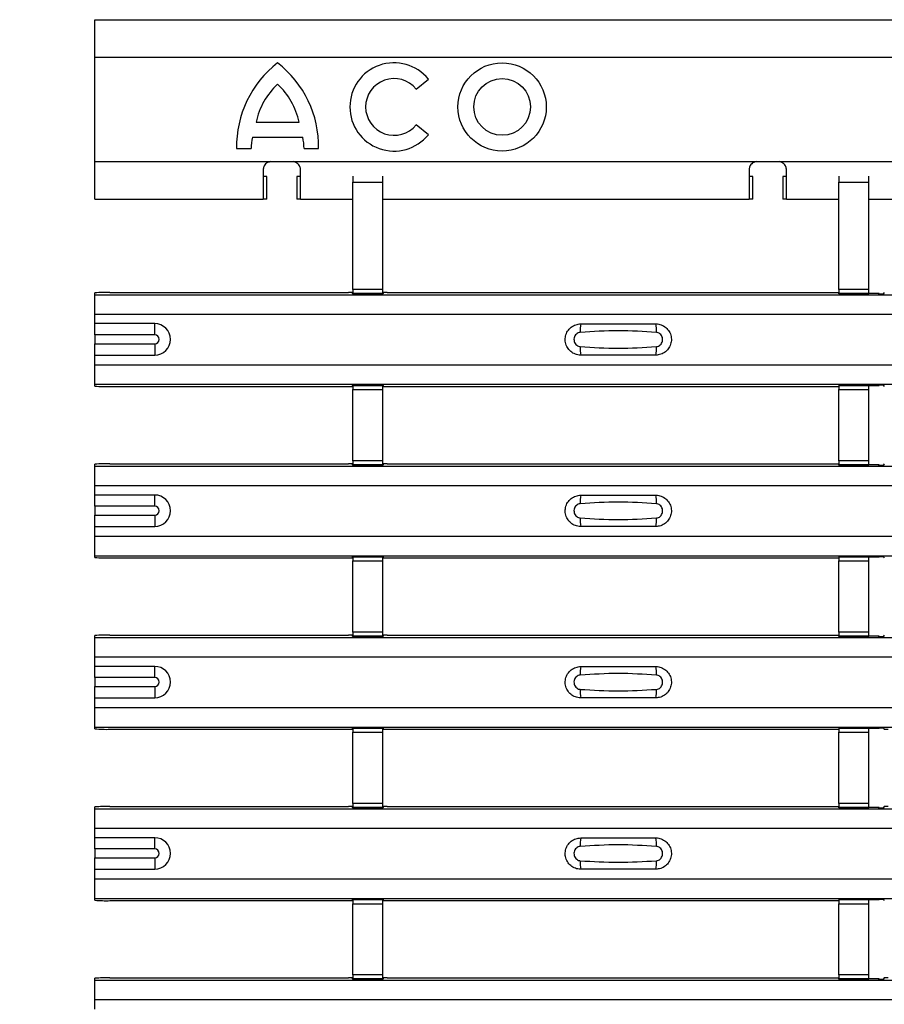
# Model space of a CAD drawing. Units: millimetres. Extents: x 21 to 1910, y 67 to 1029.
# Drawn here: x 113 to 171, y 491 to 557 of the extents above; entities that cross this region are included whole.
import ezdxf

# ---------------------------------------------------------------- set-up
doc = ezdxf.new("R2010")
doc.units = ezdxf.units.MM
doc.layers.add('ARTICLE NUMBER', color=7, linetype='Continuous')
doc.layers.add('DIMENSION', color=3, linetype='Continuous', lineweight=25)
doc.styles.add('BEMSTIL', font='arial.ttf', dxfattribs={"width": 0.8})
doc.dimstyles.new('ACO wymiarowanie', dxfattribs={"dimscale": 10, "dimtxt": 3.5, "dimasz": 2.5, "dimexe": 1, "dimexo": 1, "dimgap": 1, "dimtad": 1, "dimdec": 0, "dimtxsty": 'BEMSTIL', "dimcen": 3, "dimclrd": 3, "dimclre": 3, "dimclrt": 2, "dimadec": 0, "dimazin": 0, "dimtfac": 0.875, "dimtdec": 0, "dimtmove": 0, "dimatfit": 0, "dimfxl": 1, "dimtolj": 1, "dimlwd": 25, "dimlwe": 25, "dimarcsym": 0})

# ---------------------------------------------------------------- blocks, each defined once
blk = doc.blocks.new('*D237')
at = {"layer": 'Defpoints', "color": 0, "transparency": 16777216}
for p in [(67.849, 557.058), (117.849, 557.058), (117.849, 67.058)]:
    blk.add_point(p, dxfattribs=at)
at = {"layer": 'DIMENSION', "color": 3, "lineweight": 25, "transparency": 16777216}
for p, q in [((107.849, 557.058), (57.849, 557.058)), ((67.849, 92.058), (67.849, 532.058)), ((107.849, 67.058), (57.849, 67.058))]:
    blk.add_line(p, q, dxfattribs=at)
at = {"layer": 'DIMENSION', "color": 3, "transparency": 16777216}
for points in [[(63.682, 532.058), (72.015, 532.058), (67.849, 557.058)], [(63.682, 92.058), (72.015, 92.058), (67.849, 67.058)]]:
    blk.add_solid(points, dxfattribs=at)
at = {"layer": 'DIMENSION', "color": 2, "transparency": 16777216, "insert": (22.108, 312.058), "char_height": 35, "attachment_point": 2, "rotation": 90, "style": 'BEMSTIL'}
blk.add_mtext('\\A1;490', dxfattribs=at)
blk = doc.blocks.new('1370168_001_Top_view')
for p, q in [((-370, 487.5), (-370, 490)), ((-370, 490), (370, 490)), ((-370, 480.5), (-370, 487.5)), ((-370, 487.5), (370, 487.5)), ((-348.525, 485.357), (-347.705, 486.021)), ((-359.222, 483.15), (-356.353, 483.15)), ((-347.705, 482.304), (-348.525, 482.967)), ((-359.475, 482.137), (-356.1, 482.137)), ((-360.53, 481.378), (-359.56, 481.378)), ((-356.016, 481.378), (-355.046, 481.378)), ((-370, 478), (-370, 480.5)), ((-370, 480.5), (-358.25, 480.5)), ((-358.25, 480.5), (-356.75, 480.5)), ((-356.75, 480.5), (-325.75, 480.5)), ((-325.75, 480.5), (-324.25, 480.5)), ((-324.25, 480.5), (-293.25, 480.5)), ((-358.75, 480), (-358.75, 478)), ((-356.25, 478), (-356.25, 480)), ((-326.25, 480), (-326.25, 478)), ((-323.75, 478), (-323.75, 480)), ((-358.5, 479.5), (-358.75, 479.5)), ((-358.5, 478), (-358.5, 479.5)), ((-356.5, 479.5), (-356.5, 478)), ((-356.25, 479.5), (-356.5, 479.5)), ((-352.75, 479.534), (-352.75, 479.138)), ((-352.75, 471.952), (-352.75, 479.138)), ((-352.75, 479.138), (-350.75, 479.138)), ((-350.75, 479.138), (-350.75, 479.534)), ((-350.75, 471.952), (-350.75, 479.138)), ((-326, 479.5), (-326.25, 479.5)), ((-326, 478), (-326, 479.5)), ((-324, 479.5), (-324, 478)), ((-323.75, 479.5), (-324, 479.5)), ((-320.25, 479.534), (-320.25, 479.138)), ((-320.25, 471.952), (-320.25, 479.138)), ((-320.25, 479.138), (-318.25, 479.138)), ((-318.25, 479.138), (-318.25, 479.534)), ((-318.25, 471.952), (-318.25, 479.138)), ((-370, 478), (-358.75, 478)), ((-358.5, 478), (-358.75, 478)), ((-356.25, 478), (-356.5, 478)), ((-356.25, 478), (-352.75, 478)), ((-350.75, 478), (-326.25, 478)), ((-326, 478), (-326.25, 478)), ((-323.75, 478), (-324, 478)), ((-323.75, 478), (-320.25, 478)), ((-318.25, 478), (-293.75, 478)), ((-369, 471.75), (-353.041, 471.75)), ((-352.75, 471.952), (-352.75, 471.702)), ((-350.75, 471.952), (-352.75, 471.952)), ((-350.75, 471.702), (-350.75, 471.952)), ((-350.459, 471.75), (-320.25, 471.75)), ((-320.25, 471.952), (-320.25, 471.702)), ((-318.25, 471.952), (-320.25, 471.952)), ((-318.25, 471.702), (-318.25, 471.952)), ((-370, 471.6), (-370, 471.72)), ((-370, 471.6), (370, 471.6)), ((-370, 470.3), (-370, 471.6)), ((-370, 471.6), (-370, 471.6)), ((-370, 471.6), (370, 471.6)), ((-352.75, 471.682), (-352.791, 471.743)), ((-352.75, 471.702), (-350.75, 471.702)), ((-352.75, 471.658), (-352.75, 471.702)), ((-352.75, 471.658), (-352.75, 471.657)), ((-350.75, 471.658), (-352.75, 471.658)), ((-352.75, 471.657), (-350.75, 471.657)), ((-352.725, 471.644), (-352.734, 471.657)), ((-352.425, 471.644), (-352.725, 471.644)), ((-352.433, 471.657), (-352.425, 471.645)), ((-352.425, 471.645), (-352.425, 471.644)), ((-352.425, 471.645), (-352.425, 471.645)), ((-352.425, 471.644), (-352.425, 471.645)), ((-352.425, 471.645), (-352.425, 471.645)), ((-351.075, 471.645), (-351.067, 471.657)), ((-351.075, 471.645), (-351.075, 471.645)), ((-351.075, 471.644), (-351.075, 471.645)), ((-351.075, 471.645), (-351.075, 471.644)), ((-351.075, 471.645), (-351.075, 471.645)), ((-350.775, 471.644), (-351.075, 471.644)), ((-350.766, 471.657), (-350.775, 471.644)), ((-350.709, 471.743), (-350.75, 471.682)), ((-350.75, 471.658), (-350.75, 471.702)), ((-350.75, 471.657), (-350.75, 471.658)), ((-320.25, 471.702), (-318.25, 471.702)), ((-320.25, 471.658), (-320.25, 471.702)), ((-320.25, 471.658), (-320.25, 471.657)), ((-318.25, 471.658), (-320.25, 471.658)), ((-320.25, 471.657), (-318.25, 471.657)), ((-319.225, 471.644), (-319.234, 471.657)), ((-318.925, 471.644), (-319.225, 471.644)), ((-318.933, 471.657), (-318.925, 471.645)), ((-318.925, 471.645), (-318.925, 471.644)), ((-318.925, 471.645), (-318.925, 471.645)), ((-318.925, 471.644), (-318.925, 471.645)), ((-318.925, 471.645), (-318.925, 471.645)), ((-318.25, 471.658), (-318.25, 471.702)), ((-317.55, 471.682), (-318.25, 471.682)), ((-318.25, 471.657), (-318.25, 471.658)), ((-317.575, 471.645), (-317.55, 471.682)), ((-317.575, 471.645), (-317.575, 471.645)), ((-317.575, 471.644), (-317.575, 471.645)), ((-317.575, 471.645), (-317.575, 471.644)), ((-317.575, 471.645), (-317.575, 471.645)), ((-317.275, 471.644), (-317.575, 471.644)), ((-317.55, 471.682), (-317.55, 471.642)), ((-317.209, 471.743), (-317.275, 471.644)), ((-370, 469.66), (-370, 470.3)), ((-370, 470.3), (370, 470.3)), ((-366, 469.66), (-370, 469.66)), ((-370, 468.91), (-370, 469.66)), ((-366, 468.91), (-366, 469.66)), ((-370, 468.91), (-370, 468.31)), ((-366, 468.91), (-370, 468.91)), ((-370, 467.56), (-370, 468.31)), ((-370, 468.31), (-366, 468.31)), ((-366, 468.31), (-366, 467.56)), ((-370, 467.56), (-366, 467.56)), ((-370, 466.9), (-370, 467.56)), ((-370, 465.6), (-370, 466.9)), ((-370, 466.9), (370, 466.9)), ((-370, 465.6), (370, 465.6)), ((-370, 465.6), (-370, 465.6)), ((-370, 465.48), (-370, 465.6)), ((-370, 465.6), (370, 465.6)), ((-369, 465.45), (-353.041, 465.45)), ((-352.791, 465.457), (-352.75, 465.518)), ((-350.75, 465.543), (-352.75, 465.543)), ((-352.75, 465.543), (-352.75, 465.542)), ((-352.75, 465.542), (-352.75, 465.498)), ((-352.75, 465.542), (-350.75, 465.542)), ((-350.75, 465.498), (-352.75, 465.498)), ((-352.75, 465.498), (-352.75, 465.248)), ((-352.75, 460.486), (-352.75, 465.248)), ((-352.75, 465.248), (-350.75, 465.248)), ((-352.734, 465.543), (-352.725, 465.556)), ((-352.725, 465.556), (-352.425, 465.556)), ((-352.425, 465.555), (-352.433, 465.543)), ((-352.425, 465.556), (-352.425, 465.555)), ((-352.425, 465.556), (-352.425, 465.555)), ((-352.425, 465.555), (-352.425, 465.555)), ((-351.075, 465.556), (-350.775, 465.556)), ((-351.075, 465.555), (-351.075, 465.556)), ((-351.075, 465.555), (-351.075, 465.556)), ((-351.075, 465.555), (-351.075, 465.555)), ((-351.067, 465.543), (-351.075, 465.555)), ((-350.775, 465.556), (-350.766, 465.543)), ((-350.75, 465.542), (-350.75, 465.543)), ((-350.75, 465.542), (-350.75, 465.498)), ((-350.75, 465.518), (-350.709, 465.457)), ((-350.75, 465.248), (-350.75, 465.498)), ((-350.75, 460.486), (-350.75, 465.248)), ((-350.459, 465.45), (-320.25, 465.45)), ((-318.25, 465.543), (-320.25, 465.543)), ((-320.25, 465.543), (-320.25, 465.542)), ((-320.25, 465.542), (-320.25, 465.498)), ((-320.25, 465.542), (-318.25, 465.542)), ((-318.25, 465.498), (-320.25, 465.498)), ((-320.25, 465.498), (-320.25, 465.248)), ((-320.25, 460.486), (-320.25, 465.248)), ((-320.25, 465.248), (-318.25, 465.248)), ((-319.234, 465.543), (-319.225, 465.556)), ((-319.225, 465.556), (-318.925, 465.556)), ((-318.925, 465.555), (-318.933, 465.543)), ((-318.925, 465.556), (-318.925, 465.555)), ((-318.925, 465.556), (-318.925, 465.555)), ((-318.925, 465.555), (-318.925, 465.555)), ((-318.25, 465.542), (-318.25, 465.543)), ((-318.25, 465.542), (-318.25, 465.498)), ((-318.25, 465.518), (-317.55, 465.518)), ((-318.25, 465.248), (-318.25, 465.498)), ((-318.25, 460.486), (-318.25, 465.248)), ((-317.575, 465.556), (-317.275, 465.556)), ((-317.575, 465.555), (-317.575, 465.556)), ((-317.575, 465.555), (-317.575, 465.556)), ((-317.575, 465.555), (-317.575, 465.555)), ((-317.55, 465.518), (-317.575, 465.555)), ((-317.55, 465.518), (-317.55, 465.558)), ((-317.275, 465.556), (-317.209, 465.457)), ((-370, 460.134), (-370, 460.254)), ((-370, 460.134), (370, 460.134)), ((-370, 458.834), (-370, 460.134)), ((-370, 460.134), (-370, 460.134)), ((-370, 460.134), (370, 460.134)), ((-369, 460.283), (-353.041, 460.283)), ((-352.75, 460.215), (-352.791, 460.276)), ((-352.75, 460.486), (-352.75, 460.236)), ((-350.75, 460.486), (-352.75, 460.486)), ((-352.75, 460.236), (-350.75, 460.236)), ((-352.75, 460.192), (-352.75, 460.236)), ((-352.75, 460.192), (-352.75, 460.191)), ((-350.75, 460.192), (-352.75, 460.192)), ((-352.75, 460.191), (-350.75, 460.191)), ((-352.725, 460.178), (-352.734, 460.191)), ((-352.425, 460.178), (-352.725, 460.178)), ((-352.433, 460.191), (-352.425, 460.179)), ((-352.425, 460.179), (-352.425, 460.178)), ((-352.425, 460.179), (-352.425, 460.178)), ((-352.425, 460.178), (-352.425, 460.178)), ((-352.425, 460.178), (-352.425, 460.178)), ((-351.075, 460.179), (-351.067, 460.191)), ((-351.075, 460.178), (-351.075, 460.179)), ((-351.075, 460.179), (-351.075, 460.178)), ((-351.075, 460.178), (-351.075, 460.178)), ((-350.775, 460.178), (-351.075, 460.178)), ((-351.075, 460.178), (-351.075, 460.178)), ((-350.766, 460.191), (-350.775, 460.178)), ((-350.75, 460.236), (-350.75, 460.486)), ((-350.709, 460.276), (-350.75, 460.215)), ((-350.75, 460.192), (-350.75, 460.236)), ((-350.75, 460.191), (-350.75, 460.192)), ((-350.459, 460.283), (-320.25, 460.283)), ((-320.25, 460.486), (-320.25, 460.236)), ((-318.25, 460.486), (-320.25, 460.486)), ((-320.25, 460.236), (-318.25, 460.236)), ((-320.25, 460.192), (-320.25, 460.236)), ((-320.25, 460.192), (-320.25, 460.191)), ((-318.25, 460.192), (-320.25, 460.192)), ((-320.25, 460.191), (-318.25, 460.191)), ((-319.225, 460.178), (-319.234, 460.191)), ((-318.925, 460.178), (-319.225, 460.178)), ((-318.933, 460.191), (-318.925, 460.179)), ((-318.925, 460.179), (-318.925, 460.178)), ((-318.925, 460.179), (-318.925, 460.178)), ((-318.925, 460.178), (-318.925, 460.178)), ((-318.925, 460.178), (-318.925, 460.178)), ((-318.25, 460.236), (-318.25, 460.486)), ((-318.25, 460.192), (-318.25, 460.236)), ((-317.55, 460.215), (-318.25, 460.215)), ((-318.25, 460.191), (-318.25, 460.192)), ((-317.575, 460.179), (-317.55, 460.215)), ((-317.575, 460.178), (-317.575, 460.179)), ((-317.575, 460.179), (-317.575, 460.178)), ((-317.575, 460.178), (-317.575, 460.178)), ((-317.275, 460.178), (-317.575, 460.178)), ((-317.575, 460.178), (-317.575, 460.178)), ((-317.55, 460.215), (-317.55, 460.175)), ((-317.209, 460.276), (-317.275, 460.178)), ((-370, 458.193), (-370, 458.834)), ((-370, 458.834), (370, 458.834)), ((-366, 458.193), (-370, 458.193)), ((-370, 457.443), (-370, 458.193)), ((-366, 457.443), (-366, 458.193)), ((-370, 457.443), (-370, 456.844)), ((-366, 457.443), (-370, 457.443)), ((-370, 456.094), (-370, 456.844)), ((-370, 456.844), (-366, 456.844)), ((-366, 456.844), (-366, 456.094)), ((-370, 456.094), (-366, 456.094)), ((-370, 455.433), (-370, 456.094)), ((-370, 454.134), (-370, 455.433)), ((-370, 455.433), (370, 455.433)), ((-370, 454.134), (370, 454.134)), ((-370, 454.133), (-370, 454.134)), ((-370, 454.013), (-370, 454.133)), ((-370, 454.133), (370, 454.133)), ((-369, 453.984), (-353.041, 453.984)), ((-352.791, 453.991), (-352.75, 454.052)), ((-350.75, 454.076), (-352.75, 454.076)), ((-352.75, 454.076), (-352.75, 454.075)), ((-352.75, 454.075), (-352.75, 454.031)), ((-352.75, 454.075), (-350.75, 454.075)), ((-350.75, 454.031), (-352.75, 454.031)), ((-352.75, 454.031), (-352.75, 453.781)), ((-352.734, 454.076), (-352.725, 454.089)), ((-352.725, 454.089), (-352.425, 454.089)), ((-352.425, 454.088), (-352.433, 454.076)), ((-352.425, 454.089), (-352.425, 454.088)), ((-352.425, 454.089), (-352.425, 454.089)), ((-352.425, 454.089), (-352.425, 454.089)), ((-351.075, 454.089), (-350.775, 454.089)), ((-351.075, 454.089), (-351.075, 454.089)), ((-351.075, 454.088), (-351.075, 454.089)), ((-351.075, 454.089), (-351.075, 454.089)), ((-351.067, 454.076), (-351.075, 454.088)), ((-350.775, 454.089), (-350.766, 454.076)), ((-350.75, 454.075), (-350.75, 454.076)), ((-350.75, 454.075), (-350.75, 454.031)), ((-350.75, 454.052), (-350.709, 453.991)), ((-350.75, 453.781), (-350.75, 454.031)), ((-350.459, 453.984), (-320.25, 453.984)), ((-318.25, 454.076), (-320.25, 454.076)), ((-320.25, 454.076), (-320.25, 454.075)), ((-320.25, 454.075), (-320.25, 454.031)), ((-320.25, 454.075), (-318.25, 454.075)), ((-318.25, 454.031), (-320.25, 454.031)), ((-320.25, 454.031), (-320.25, 453.781)), ((-319.234, 454.076), (-319.225, 454.089)), ((-319.225, 454.089), (-318.925, 454.089)), ((-318.925, 454.088), (-318.933, 454.076)), ((-318.925, 454.089), (-318.925, 454.088)), ((-318.925, 454.089), (-318.925, 454.089)), ((-318.925, 454.089), (-318.925, 454.089)), ((-318.25, 454.075), (-318.25, 454.076)), ((-318.25, 454.075), (-318.25, 454.031)), ((-318.25, 454.052), (-317.55, 454.052)), ((-318.25, 453.781), (-318.25, 454.031)), ((-317.575, 454.089), (-317.275, 454.089)), ((-317.575, 454.089), (-317.575, 454.089)), ((-317.575, 454.088), (-317.575, 454.089)), ((-317.575, 454.089), (-317.575, 454.089)), ((-317.55, 454.052), (-317.575, 454.088)), ((-317.55, 454.052), (-317.55, 454.092)), ((-317.275, 454.089), (-317.209, 453.991)), ((-352.75, 449.019), (-352.75, 453.781)), ((-352.75, 453.781), (-350.75, 453.781)), ((-350.75, 449.019), (-350.75, 453.781)), ((-320.25, 449.019), (-320.25, 453.781)), ((-320.25, 453.781), (-318.25, 453.781)), ((-318.25, 449.019), (-318.25, 453.781)), ((-370, 448.667), (-370, 448.787)), ((-369, 448.817), (-353.041, 448.817)), ((-352.75, 448.749), (-352.791, 448.81)), ((-352.75, 449.019), (-352.75, 448.769)), ((-350.75, 449.019), (-352.75, 449.019)), ((-352.75, 448.769), (-350.75, 448.769)), ((-352.75, 448.725), (-352.75, 448.769)), ((-352.75, 448.725), (-352.75, 448.724)), ((-350.75, 448.725), (-352.75, 448.725)), ((-352.75, 448.724), (-350.75, 448.724)), ((-352.725, 448.711), (-352.734, 448.724)), ((-352.425, 448.711), (-352.725, 448.711)), ((-352.433, 448.724), (-352.425, 448.712)), ((-352.425, 448.712), (-352.425, 448.711)), ((-352.425, 448.712), (-352.425, 448.712)), ((-352.425, 448.711), (-352.425, 448.712)), ((-352.425, 448.712), (-352.425, 448.712)), ((-351.075, 448.712), (-351.067, 448.724)), ((-351.075, 448.712), (-351.075, 448.712)), ((-351.075, 448.711), (-351.075, 448.712)), ((-351.075, 448.712), (-351.075, 448.711)), ((-351.075, 448.712), (-351.075, 448.712)), ((-350.775, 448.711), (-351.075, 448.711)), ((-350.766, 448.724), (-350.775, 448.711)), ((-350.75, 448.769), (-350.75, 449.019)), ((-350.709, 448.81), (-350.75, 448.749)), ((-350.75, 448.725), (-350.75, 448.769)), ((-350.75, 448.724), (-350.75, 448.725)), ((-350.459, 448.817), (-320.25, 448.817)), ((-320.25, 449.019), (-320.25, 448.769)), ((-318.25, 449.019), (-320.25, 449.019)), ((-320.25, 448.769), (-318.25, 448.769)), ((-320.25, 448.725), (-320.25, 448.769)), ((-320.25, 448.725), (-320.25, 448.724)), ((-318.25, 448.725), (-320.25, 448.725)), ((-320.25, 448.724), (-318.25, 448.724)), ((-319.225, 448.711), (-319.234, 448.724)), ((-318.925, 448.711), (-319.225, 448.711)), ((-318.933, 448.724), (-318.925, 448.712)), ((-318.925, 448.712), (-318.925, 448.711)), ((-318.925, 448.712), (-318.925, 448.712)), ((-318.925, 448.711), (-318.925, 448.712)), ((-318.925, 448.712), (-318.925, 448.712)), ((-318.25, 448.769), (-318.25, 449.019)), ((-318.25, 448.725), (-318.25, 448.769)), ((-317.55, 448.749), (-318.25, 448.749)), ((-318.25, 448.724), (-318.25, 448.725)), ((-317.575, 448.712), (-317.55, 448.749)), ((-317.575, 448.712), (-317.575, 448.712)), ((-317.575, 448.711), (-317.575, 448.712)), ((-317.575, 448.712), (-317.575, 448.711)), ((-317.575, 448.712), (-317.575, 448.712)), ((-317.275, 448.711), (-317.575, 448.711)), ((-317.55, 448.749), (-317.55, 448.709)), ((-317.209, 448.81), (-317.275, 448.711)), ((-370, 448.667), (370, 448.667)), ((-370, 447.367), (-370, 448.667)), ((-370, 448.667), (-370, 448.667)), ((-370, 448.667), (370, 448.667)), ((-370, 446.727), (-370, 447.367)), ((-370, 447.367), (370, 447.367)), ((-366, 446.727), (-370, 446.727)), ((-370, 445.977), (-370, 446.727)), ((-366, 445.977), (-366, 446.727)), ((-370, 445.977), (-370, 445.377)), ((-366, 445.977), (-370, 445.977)), ((-370, 444.627), (-370, 445.377)), ((-370, 445.377), (-366, 445.377)), ((-366, 445.377), (-366, 444.627)), ((-370, 444.627), (-366, 444.627)), ((-370, 443.967), (-370, 444.627)), ((-370, 442.667), (-370, 443.967)), ((-370, 443.967), (370, 443.967)), ((-370, 442.667), (370, 442.667)), ((-370, 442.667), (-370, 442.667)), ((-370, 442.547), (-370, 442.667)), ((-370, 442.667), (370, 442.667)), ((-369, 442.517), (-353.041, 442.517)), ((-352.791, 442.524), (-352.75, 442.585)), ((-350.75, 442.61), (-352.75, 442.61)), ((-352.75, 442.61), (-352.75, 442.609)), ((-352.75, 442.609), (-352.75, 442.565)), ((-352.75, 442.609), (-350.75, 442.609)), ((-350.75, 442.565), (-352.75, 442.565)), ((-352.75, 442.565), (-352.75, 442.315)), ((-352.75, 437.553), (-352.75, 442.315)), ((-352.75, 442.315), (-350.75, 442.315)), ((-352.734, 442.61), (-352.725, 442.623)), ((-352.725, 442.623), (-352.425, 442.623)), ((-352.425, 442.622), (-352.433, 442.61)), ((-352.425, 442.623), (-352.425, 442.622)), ((-352.425, 442.623), (-352.425, 442.622)), ((-352.425, 442.622), (-352.425, 442.622)), ((-351.075, 442.623), (-350.775, 442.623)), ((-351.075, 442.622), (-351.075, 442.623)), ((-351.075, 442.622), (-351.075, 442.623)), ((-351.075, 442.622), (-351.075, 442.622)), ((-351.067, 442.61), (-351.075, 442.622)), ((-350.775, 442.623), (-350.766, 442.61)), ((-350.75, 442.609), (-350.75, 442.61)), ((-350.75, 442.609), (-350.75, 442.565)), ((-350.75, 442.585), (-350.709, 442.524)), ((-350.75, 442.315), (-350.75, 442.565)), ((-350.75, 437.553), (-350.75, 442.315)), ((-350.459, 442.517), (-320.25, 442.517)), ((-318.25, 442.61), (-320.25, 442.61)), ((-320.25, 442.61), (-320.25, 442.609)), ((-320.25, 442.609), (-320.25, 442.565)), ((-320.25, 442.609), (-318.25, 442.609)), ((-318.25, 442.565), (-320.25, 442.565)), ((-320.25, 442.565), (-320.25, 442.315)), ((-320.25, 437.553), (-320.25, 442.315)), ((-320.25, 442.315), (-318.25, 442.315)), ((-319.234, 442.61), (-319.225, 442.623)), ((-319.225, 442.623), (-318.925, 442.623)), ((-318.925, 442.622), (-318.933, 442.61)), ((-318.925, 442.623), (-318.925, 442.622)), ((-318.925, 442.623), (-318.925, 442.622)), ((-318.925, 442.622), (-318.925, 442.622)), ((-318.25, 442.609), (-318.25, 442.61)), ((-318.25, 442.609), (-318.25, 442.565)), ((-318.25, 442.585), (-317.55, 442.585)), ((-318.25, 442.315), (-318.25, 442.565)), ((-318.25, 437.553), (-318.25, 442.315)), ((-317.575, 442.623), (-317.275, 442.623)), ((-317.575, 442.622), (-317.575, 442.623)), ((-317.575, 442.622), (-317.575, 442.623)), ((-317.575, 442.622), (-317.575, 442.622)), ((-317.55, 442.585), (-317.575, 442.622)), ((-317.55, 442.585), (-317.55, 442.625)), ((-317.275, 442.623), (-317.209, 442.524)), ((-352.75, 437.553), (-352.75, 437.303)), ((-350.75, 437.553), (-352.75, 437.553)), ((-350.75, 437.303), (-350.75, 437.553)), ((-320.25, 437.553), (-320.25, 437.303)), ((-318.25, 437.553), (-320.25, 437.553)), ((-318.25, 437.303), (-318.25, 437.553)), ((-370, 437.201), (-370, 437.321)), ((-370, 437.2), (-370, 437.201)), ((-370, 437.201), (370, 437.201)), ((-370, 437.2), (370, 437.2)), ((-370, 435.901), (-370, 437.2)), ((-369, 437.351), (-353.041, 437.351)), ((-352.75, 437.282), (-352.791, 437.343)), ((-352.75, 437.303), (-350.75, 437.303)), ((-352.75, 437.259), (-352.75, 437.303)), ((-352.75, 437.259), (-352.75, 437.258)), ((-350.75, 437.259), (-352.75, 437.259)), ((-352.75, 437.258), (-350.75, 437.258)), ((-352.725, 437.245), (-352.734, 437.258)), ((-352.425, 437.245), (-352.725, 437.245)), ((-352.433, 437.258), (-352.425, 437.246)), ((-352.425, 437.246), (-352.425, 437.245)), ((-352.425, 437.246), (-352.425, 437.245)), ((-352.425, 437.245), (-352.425, 437.245)), ((-352.425, 437.245), (-352.425, 437.245)), ((-351.075, 437.246), (-351.067, 437.258)), ((-351.075, 437.245), (-351.075, 437.246)), ((-351.075, 437.246), (-351.075, 437.245)), ((-351.075, 437.245), (-351.075, 437.245)), ((-350.775, 437.245), (-351.075, 437.245)), ((-351.075, 437.245), (-351.075, 437.245)), ((-350.766, 437.258), (-350.775, 437.245)), ((-350.709, 437.343), (-350.75, 437.282)), ((-350.75, 437.259), (-350.75, 437.303)), ((-350.75, 437.258), (-350.75, 437.259)), ((-350.459, 437.351), (-320.25, 437.351)), ((-320.25, 437.303), (-318.25, 437.303)), ((-320.25, 437.259), (-320.25, 437.303)), ((-320.25, 437.259), (-320.25, 437.258)), ((-318.25, 437.259), (-320.25, 437.259)), ((-320.25, 437.258), (-318.25, 437.258)), ((-319.225, 437.245), (-319.234, 437.258)), ((-318.925, 437.245), (-319.225, 437.245)), ((-318.933, 437.258), (-318.925, 437.246)), ((-318.925, 437.246), (-318.925, 437.245)), ((-318.925, 437.246), (-318.925, 437.245)), ((-318.925, 437.245), (-318.925, 437.245)), ((-318.925, 437.245), (-318.925, 437.245)), ((-318.25, 437.259), (-318.25, 437.303)), ((-317.55, 437.282), (-318.25, 437.282)), ((-318.25, 437.258), (-318.25, 437.259)), ((-317.575, 437.246), (-317.55, 437.282)), ((-317.575, 437.245), (-317.575, 437.246)), ((-317.575, 437.246), (-317.575, 437.245)), ((-317.575, 437.245), (-317.575, 437.245)), ((-317.275, 437.245), (-317.575, 437.245)), ((-317.575, 437.245), (-317.575, 437.245)), ((-317.55, 437.282), (-317.55, 437.242)), ((-317.209, 437.343), (-317.275, 437.245)), ((-370, 435.26), (-370, 435.901)), ((-370, 435.901), (370, 435.901)), ((-366, 435.26), (-370, 435.26)), ((-370, 434.51), (-370, 435.26)), ((-366, 434.51), (-366, 435.26)), ((-370, 434.51), (-370, 433.911)), ((-366, 434.51), (-370, 434.51)), ((-370, 433.161), (-370, 433.911)), ((-370, 433.911), (-366, 433.911)), ((-366, 433.911), (-366, 433.161)), ((-370, 433.161), (-366, 433.161)), ((-370, 432.5), (-370, 433.161)), ((-370, 431.201), (-370, 432.5)), ((-370, 432.5), (370, 432.5)), ((-370, 431.201), (370, 431.201)), ((-370, 431.2), (-370, 431.201)), ((-370, 431.08), (-370, 431.2)), ((-370, 431.2), (370, 431.2)), ((-369, 431.05), (-353.041, 431.05)), ((-352.791, 431.058), (-352.75, 431.119)), ((-350.75, 431.143), (-352.75, 431.143)), ((-352.75, 431.143), (-352.75, 431.142)), ((-352.75, 431.142), (-352.75, 431.098)), ((-352.75, 431.142), (-350.75, 431.142)), ((-350.75, 431.098), (-352.75, 431.098)), ((-352.75, 431.098), (-352.75, 430.848)), ((-352.734, 431.143), (-352.725, 431.156)), ((-352.725, 431.156), (-352.425, 431.156)), ((-352.425, 431.155), (-352.433, 431.143)), ((-352.425, 431.156), (-352.425, 431.155)), ((-352.425, 431.156), (-352.425, 431.156)), ((-352.425, 431.156), (-352.425, 431.156)), ((-351.075, 431.156), (-350.775, 431.156)), ((-351.075, 431.156), (-351.075, 431.156)), ((-351.075, 431.155), (-351.075, 431.156)), ((-351.075, 431.156), (-351.075, 431.156)), ((-351.067, 431.143), (-351.075, 431.155)), ((-350.775, 431.156), (-350.766, 431.143)), ((-350.75, 431.142), (-350.75, 431.143)), ((-350.75, 431.142), (-350.75, 431.098)), ((-350.75, 431.119), (-350.709, 431.058)), ((-350.75, 430.848), (-350.75, 431.098)), ((-350.459, 431.05), (-320.25, 431.05)), ((-318.25, 431.143), (-320.25, 431.143)), ((-320.25, 431.143), (-320.25, 431.142)), ((-320.25, 431.142), (-320.25, 431.098)), ((-320.25, 431.142), (-318.25, 431.142)), ((-318.25, 431.098), (-320.25, 431.098)), ((-320.25, 431.098), (-320.25, 430.848)), ((-319.234, 431.143), (-319.225, 431.156)), ((-319.225, 431.156), (-318.925, 431.156)), ((-318.925, 431.155), (-318.933, 431.143)), ((-318.925, 431.156), (-318.925, 431.155)), ((-318.925, 431.156), (-318.925, 431.156)), ((-318.925, 431.156), (-318.925, 431.156)), ((-318.25, 431.142), (-318.25, 431.143)), ((-318.25, 431.142), (-318.25, 431.098)), ((-318.25, 431.119), (-317.55, 431.119)), ((-318.25, 430.848), (-318.25, 431.098)), ((-317.575, 431.156), (-317.275, 431.156)), ((-317.575, 431.156), (-317.575, 431.156)), ((-317.575, 431.155), (-317.575, 431.156)), ((-317.575, 431.156), (-317.575, 431.156)), ((-317.55, 431.119), (-317.575, 431.155)), ((-317.55, 431.119), (-317.55, 431.159)), ((-317.275, 431.156), (-317.209, 431.058)), ((-352.75, 426.086), (-352.75, 430.848)), ((-352.75, 430.848), (-350.75, 430.848)), ((-350.75, 426.086), (-350.75, 430.848)), ((-320.25, 426.086), (-320.25, 430.848)), ((-320.25, 430.848), (-318.25, 430.848)), ((-318.25, 426.086), (-318.25, 430.848)), ((-370, 425.734), (-370, 425.854)), ((-370, 425.734), (370, 425.734)), ((-370, 424.434), (-370, 425.734)), ((-370, 425.734), (-370, 425.734)), ((-370, 425.734), (370, 425.734)), ((-369, 425.884), (-353.041, 425.884)), ((-352.75, 425.816), (-352.791, 425.877)), ((-352.75, 426.086), (-352.75, 425.836)), ((-350.75, 426.086), (-352.75, 426.086)), ((-352.75, 425.836), (-350.75, 425.836)), ((-352.75, 425.792), (-352.75, 425.836)), ((-352.75, 425.792), (-352.75, 425.791)), ((-350.75, 425.792), (-352.75, 425.792)), ((-352.75, 425.791), (-350.75, 425.791)), ((-352.725, 425.778), (-352.734, 425.791)), ((-352.425, 425.778), (-352.725, 425.778)), ((-352.433, 425.791), (-352.425, 425.779)), ((-352.425, 425.779), (-352.425, 425.778)), ((-352.425, 425.779), (-352.425, 425.779)), ((-352.425, 425.778), (-352.425, 425.779)), ((-352.425, 425.779), (-352.425, 425.779)), ((-351.075, 425.779), (-351.067, 425.791)), ((-351.075, 425.779), (-351.075, 425.779)), ((-351.075, 425.778), (-351.075, 425.779)), ((-351.075, 425.779), (-351.075, 425.778)), ((-351.075, 425.779), (-351.075, 425.779)), ((-350.775, 425.778), (-351.075, 425.778)), ((-350.766, 425.791), (-350.775, 425.778)), ((-350.75, 425.836), (-350.75, 426.086)), ((-350.709, 425.877), (-350.75, 425.816)), ((-350.75, 425.792), (-350.75, 425.836)), ((-350.75, 425.791), (-350.75, 425.792)), ((-350.459, 425.884), (-320.25, 425.884)), ((-320.25, 426.086), (-320.25, 425.836)), ((-318.25, 426.086), (-320.25, 426.086)), ((-320.25, 425.836), (-318.25, 425.836)), ((-320.25, 425.792), (-320.25, 425.836)), ((-320.25, 425.792), (-320.25, 425.791)), ((-318.25, 425.792), (-320.25, 425.792)), ((-320.25, 425.791), (-318.25, 425.791)), ((-319.225, 425.778), (-319.234, 425.791)), ((-318.925, 425.778), (-319.225, 425.778)), ((-318.933, 425.791), (-318.925, 425.779)), ((-318.925, 425.779), (-318.925, 425.778)), ((-318.925, 425.779), (-318.925, 425.779)), ((-318.925, 425.778), (-318.925, 425.779)), ((-318.925, 425.779), (-318.925, 425.779)), ((-318.25, 425.836), (-318.25, 426.086)), ((-318.25, 425.792), (-318.25, 425.836)), ((-317.55, 425.816), (-318.25, 425.816)), ((-318.25, 425.791), (-318.25, 425.792)), ((-317.575, 425.779), (-317.55, 425.816)), ((-317.575, 425.779), (-317.575, 425.779)), ((-317.575, 425.778), (-317.575, 425.779)), ((-317.575, 425.779), (-317.575, 425.778)), ((-317.575, 425.779), (-317.575, 425.779)), ((-317.275, 425.778), (-317.575, 425.778)), ((-317.55, 425.816), (-317.55, 425.776)), ((-317.209, 425.877), (-317.275, 425.778)), ((-370, 423.794), (-370, 424.434)), ((-370, 424.434), (370, 424.434))]:
    blk.add_line(p, q)
for radius in [2.953, 1.898]:
    blk.add_circle((-342.769, 484.162), radius)
for centre, radius, start, end in [((-353.444, 481.515), 7.087, 127.80004, 181.10985), ((-362.132, 481.515), 7.087, 358.89015, 52.19996), ((-350, 484.162), 2.953, 39, 321), ((-354.594, 482.199), 4.725, 132.53007, 168.39237), ((-360.982, 482.199), 4.725, 11.60763, 47.46993), ((-350, 484.162), 1.898, 39, 321), ((-354.837, 481.237), 4.725, 169.02229, 178.29733), ((-360.739, 481.237), 4.725, 1.70267, 10.97771), ((-369.25, 463.39), 8.363, 88.28857, 95.1466), ((-352.98, 469.562), 2.189, 85.04184, 91.59094), ((-350.52, 469.562), 2.189, 88.40906, 94.95816), ((-366, 468.61), 1.05, 270, 90), ((-335.603, 469.209), 1.948, 166.90753, 183.85286), ((-334.397, 469.209), 1.948, 356.14688, 13.09351), ((-366, 468.61), 0.3, 270, 90), ((-335.603, 467.991), 1.948, 176.14713, 193.09249), ((-334.397, 467.991), 1.948, 346.90639, 3.85315), ((-369.25, 473.81), 8.363, 264.8534, 271.71143), ((-352.98, 467.638), 2.189, 268.40906, 274.95816), ((-350.52, 467.638), 2.189, 265.04184, 271.59094), ((-369.25, 451.924), 8.363, 88.28857, 95.1466), ((-352.98, 458.095), 2.189, 85.04184, 91.59094), ((-350.52, 458.095), 2.189, 88.40906, 94.95816), ((-366, 457.144), 1.05, 270, 90), ((-335.603, 457.742), 1.948, 166.90753, 183.85286), ((-334.397, 457.742), 1.948, 356.14688, 13.09351), ((-366, 457.144), 0.3, 270, 90), ((-335.603, 456.525), 1.948, 176.14713, 193.09249), ((-334.397, 456.525), 1.948, 346.90639, 3.85315), ((-369.25, 462.343), 8.363, 264.8534, 271.71143), ((-352.98, 456.172), 2.189, 268.40906, 274.95816), ((-350.52, 456.172), 2.189, 265.04184, 271.59094), ((-369.25, 440.457), 8.363, 88.28857, 95.1466), ((-352.98, 446.629), 2.189, 85.04184, 91.59094), ((-350.52, 446.629), 2.189, 88.40906, 94.95816), ((-366, 445.677), 1.05, 270, 90), ((-335.603, 446.276), 1.948, 166.90753, 183.85286), ((-334.397, 446.276), 1.948, 356.14688, 13.09351), ((-366, 445.677), 0.3, 270, 90), ((-335.603, 445.058), 1.948, 176.14713, 193.09249), ((-334.397, 445.058), 1.948, 346.90639, 3.85315), ((-369.25, 450.877), 8.363, 264.8534, 271.71143), ((-352.98, 444.705), 2.189, 268.40906, 274.95816), ((-350.52, 444.705), 2.189, 265.04184, 271.59094), ((-317.02, 444.705), 2.189, 265.04184, 271.59094), ((-369.25, 428.991), 8.363, 88.28857, 95.1466), ((-352.98, 435.162), 2.189, 85.04184, 91.59094), ((-350.52, 435.162), 2.189, 88.40906, 94.95816), ((-317.02, 435.162), 2.189, 88.40906, 94.95816), ((-366, 434.211), 1.05, 270, 90), ((-335.603, 434.809), 1.948, 166.90753, 183.85286), ((-334.397, 434.809), 1.948, 356.14688, 13.09351), ((-366, 434.211), 0.3, 270, 90), ((-335.603, 433.592), 1.948, 176.14713, 193.09249), ((-334.397, 433.592), 1.948, 346.90639, 3.85315), ((-369.25, 439.41), 8.363, 264.8534, 271.71143), ((-352.98, 433.239), 2.189, 268.40906, 274.95816), ((-350.52, 433.239), 2.189, 265.04184, 271.59094), ((-369.25, 417.524), 8.363, 88.28857, 95.1466), ((-352.98, 423.696), 2.189, 85.04184, 91.59094), ((-350.52, 423.696), 2.189, 88.40906, 94.95816), ((-317.02, 423.696), 2.189, 88.40906, 94.95816)]:
    blk.add_arc(centre, radius, start, end)
for points, knots in [([(-358.25, 480.5), (-358.321, 480.486), (-358.446, 480.462), (-358.595, 480.353), (-358.702, 480.199), (-358.732, 480.074), (-358.75, 480)], [0, 0, 0, 0, 0.280394, 0.4914817, 0.702376, 1, 1, 1, 1]), ([(-356.25, 480), (-356.268, 480.078), (-356.3, 480.211), (-356.424, 480.365), (-356.574, 480.46), (-356.689, 480.486), (-356.75, 480.5)], [0, 0, 0, 0, 0.315461, 0.536572, 0.757597, 1, 1, 1, 1]), ([(-325.75, 480.5), (-325.816, 480.489), (-325.935, 480.469), (-326.083, 480.372), (-326.191, 480.228), (-326.234, 480.095), (-326.248, 480.012), (-326.25, 480)], [0, 0, 0, 0, 0.258965, 0.463233, 0.667642, 0.950384, 1, 1, 1, 1]), ([(-323.75, 480), (-323.768, 480.078), (-323.8, 480.211), (-323.924, 480.365), (-324.074, 480.46), (-324.19, 480.486), (-324.25, 480.5)], [0, 0, 0, 0, 0.315597, 0.53687, 0.758057, 1, 1, 1, 1]), ([(-337.5, 467.55), (-337.538, 467.551), (-337.694, 467.557), (-337.962, 467.635), (-338.255, 467.841), (-338.463, 468.134), (-338.563, 468.479), (-338.543, 468.838), (-338.406, 469.17), (-338.167, 469.435), (-337.853, 469.615), (-337.618, 469.638), (-337.5, 469.65)], [0, 0, 0, 0, 0.034879, 0.142006, 0.249327, 0.356691, 0.464055, 0.571416, 0.678715, 0.785873, 0.89299, 1, 1, 1, 1]), ([(-332.454, 469.078), (-333.3, 469.13), (-334.998, 469.235), (-336.695, 469.13), (-337.546, 469.078)], [0, 0, 0, 0, 0.498598, 1, 1, 1, 1]), ([(-337.5, 469.65), (-336.664, 469.65), (-334.998, 469.65), (-333.331, 469.65), (-332.5, 469.65)], [0, 0, 0, 0, 0.5014, 1, 1, 1, 1]), ([(-332.5, 469.65), (-332.462, 469.649), (-332.306, 469.643), (-332.038, 469.565), (-331.745, 469.359), (-331.537, 469.066), (-331.437, 468.721), (-331.457, 468.362), (-331.594, 468.03), (-331.833, 467.765), (-332.147, 467.585), (-332.382, 467.562), (-332.5, 467.55)], [0, 0, 0, 0, 0.034878, 0.142006, 0.249327, 0.356691, 0.464055, 0.571416, 0.678715, 0.785873, 0.89299, 1, 1, 1, 1]), ([(-337.546, 469.078), (-337.592, 469.07), (-337.687, 469.054), (-337.811, 468.971), (-337.907, 468.852), (-337.962, 468.705), (-337.971, 468.546), (-337.93, 468.394), (-337.846, 468.263), (-337.729, 468.17), (-337.623, 468.129), (-337.561, 468.124), (-337.546, 468.122)], [0, 0, 0, 0, 0.09994, 0.20441, 0.313063, 0.424827, 0.537873, 0.650309, 0.760316, 0.866406, 0.967888, 1, 1, 1, 1]), ([(-332.454, 468.122), (-332.408, 468.13), (-332.313, 468.146), (-332.189, 468.229), (-332.093, 468.348), (-332.038, 468.495), (-332.029, 468.654), (-332.07, 468.806), (-332.154, 468.937), (-332.271, 469.03), (-332.377, 469.071), (-332.439, 469.076), (-332.454, 469.078)], [0, 0, 0, 0, 0.09994, 0.20441, 0.313064, 0.424827, 0.537872, 0.650306, 0.760314, 0.866405, 0.967888, 1, 1, 1, 1]), ([(-337.546, 468.122), (-336.7, 468.07), (-335.002, 467.965), (-333.305, 468.07), (-332.454, 468.122)], [0, 0, 0, 0, 0.4985959, 1, 1, 1, 1]), ([(-332.5, 467.55), (-333.336, 467.55), (-335.002, 467.55), (-336.669, 467.55), (-337.5, 467.55)], [0, 0, 0, 0, 0.5014, 1, 1, 1, 1]), ([(-337.5, 456.084), (-337.538, 456.085), (-337.694, 456.09), (-337.962, 456.169), (-338.255, 456.375), (-338.463, 456.668), (-338.563, 457.013), (-338.543, 457.371), (-338.406, 457.703), (-338.167, 457.969), (-337.853, 458.149), (-337.618, 458.172), (-337.5, 458.183)], [0, 0, 0, 0, 0.034879, 0.142006, 0.249327, 0.356691, 0.464055, 0.571416, 0.678715, 0.785873, 0.89299, 1, 1, 1, 1]), ([(-337.5, 458.183), (-336.664, 458.183), (-334.998, 458.183), (-333.331, 458.183), (-332.5, 458.183)], [0, 0, 0, 0, 0.5014, 1, 1, 1, 1]), ([(-332.5, 458.183), (-332.462, 458.182), (-332.306, 458.177), (-332.038, 458.098), (-331.745, 457.892), (-331.537, 457.599), (-331.437, 457.254), (-331.457, 456.896), (-331.594, 456.564), (-331.833, 456.298), (-332.147, 456.118), (-332.382, 456.095), (-332.5, 456.084)], [0, 0, 0, 0, 0.034878, 0.142006, 0.249327, 0.356691, 0.464055, 0.571416, 0.678715, 0.785873, 0.89299, 1, 1, 1, 1]), ([(-337.546, 457.611), (-337.592, 457.604), (-337.687, 457.588), (-337.811, 457.505), (-337.907, 457.386), (-337.962, 457.239), (-337.971, 457.08), (-337.93, 456.927), (-337.846, 456.797), (-337.729, 456.703), (-337.623, 456.663), (-337.561, 456.657), (-337.546, 456.656)], [0, 0, 0, 0, 0.09994, 0.20441, 0.313063, 0.424827, 0.537873, 0.650309, 0.760316, 0.866406, 0.967888, 1, 1, 1, 1]), ([(-332.454, 457.611), (-333.3, 457.664), (-334.998, 457.769), (-336.695, 457.664), (-337.546, 457.611)], [0, 0, 0, 0, 0.498598, 1, 1, 1, 1]), ([(-332.454, 456.656), (-332.408, 456.663), (-332.313, 456.679), (-332.189, 456.762), (-332.093, 456.881), (-332.038, 457.028), (-332.029, 457.187), (-332.07, 457.34), (-332.154, 457.47), (-332.271, 457.564), (-332.377, 457.604), (-332.439, 457.61), (-332.454, 457.611)], [0, 0, 0, 0, 0.09994, 0.20441, 0.313064, 0.424827, 0.537872, 0.650306, 0.760314, 0.866405, 0.967888, 1, 1, 1, 1]), ([(-337.546, 456.656), (-336.7, 456.603), (-335.002, 456.498), (-333.305, 456.603), (-332.454, 456.656)], [0, 0, 0, 0, 0.4985959, 1, 1, 1, 1]), ([(-332.5, 456.084), (-333.336, 456.084), (-335.002, 456.084), (-336.669, 456.084), (-337.5, 456.084)], [0, 0, 0, 0, 0.5014, 1, 1, 1, 1]), ([(-337.5, 444.617), (-337.538, 444.618), (-337.694, 444.624), (-337.962, 444.702), (-338.255, 444.908), (-338.463, 445.201), (-338.563, 445.546), (-338.543, 445.905), (-338.406, 446.237), (-338.167, 446.502), (-337.853, 446.682), (-337.618, 446.705), (-337.5, 446.717)], [0, 0, 0, 0, 0.034879, 0.142006, 0.249327, 0.356691, 0.464055, 0.571416, 0.678715, 0.785873, 0.89299, 1, 1, 1, 1]), ([(-337.5, 446.717), (-336.664, 446.717), (-334.998, 446.717), (-333.331, 446.717), (-332.5, 446.717)], [0, 0, 0, 0, 0.5014, 1, 1, 1, 1]), ([(-332.5, 446.717), (-332.462, 446.716), (-332.306, 446.71), (-332.038, 446.632), (-331.745, 446.426), (-331.537, 446.133), (-331.437, 445.788), (-331.457, 445.429), (-331.594, 445.097), (-331.833, 444.832), (-332.147, 444.652), (-332.382, 444.629), (-332.5, 444.617)], [0, 0, 0, 0, 0.034878, 0.142006, 0.249327, 0.356691, 0.464055, 0.571416, 0.678715, 0.785873, 0.89299, 1, 1, 1, 1]), ([(-337.546, 446.145), (-337.592, 446.137), (-337.687, 446.121), (-337.811, 446.038), (-337.907, 445.919), (-337.962, 445.772), (-337.971, 445.613), (-337.93, 445.461), (-337.846, 445.33), (-337.729, 445.237), (-337.623, 445.196), (-337.561, 445.191), (-337.546, 445.189)], [0, 0, 0, 0, 0.09994, 0.20441, 0.313063, 0.424827, 0.537873, 0.650309, 0.760316, 0.866406, 0.967888, 1, 1, 1, 1]), ([(-332.454, 446.145), (-333.3, 446.197), (-334.998, 446.302), (-336.695, 446.197), (-337.546, 446.145)], [0, 0, 0, 0, 0.498598, 1, 1, 1, 1]), ([(-332.454, 445.189), (-332.408, 445.197), (-332.313, 445.213), (-332.189, 445.296), (-332.093, 445.415), (-332.038, 445.562), (-332.029, 445.721), (-332.07, 445.873), (-332.154, 446.004), (-332.271, 446.097), (-332.377, 446.138), (-332.439, 446.143), (-332.454, 446.145)], [0, 0, 0, 0, 0.09994, 0.20441, 0.313064, 0.424827, 0.537872, 0.650306, 0.760314, 0.866405, 0.967888, 1, 1, 1, 1]), ([(-337.546, 445.189), (-336.7, 445.137), (-335.002, 445.032), (-333.305, 445.137), (-332.454, 445.189)], [0, 0, 0, 0, 0.4985959, 1, 1, 1, 1]), ([(-332.5, 444.617), (-333.336, 444.617), (-335.002, 444.617), (-336.669, 444.617), (-337.5, 444.617)], [0, 0, 0, 0, 0.5014, 1, 1, 1, 1]), ([(-337.5, 433.15), (-337.538, 433.152), (-337.694, 433.157), (-337.962, 433.236), (-338.255, 433.442), (-338.463, 433.735), (-338.563, 434.08), (-338.543, 434.438), (-338.406, 434.77), (-338.167, 435.036), (-337.853, 435.216), (-337.618, 435.239), (-337.5, 435.25)], [0, 0, 0, 0, 0.034879, 0.142006, 0.249327, 0.356691, 0.464055, 0.571416, 0.678715, 0.785873, 0.89299, 1, 1, 1, 1]), ([(-337.5, 435.25), (-336.664, 435.25), (-334.998, 435.25), (-333.331, 435.25), (-332.5, 435.25)], [0, 0, 0, 0, 0.5014, 1, 1, 1, 1]), ([(-332.5, 435.25), (-332.462, 435.249), (-332.306, 435.244), (-332.038, 435.165), (-331.745, 434.959), (-331.537, 434.666), (-331.437, 434.321), (-331.457, 433.963), (-331.594, 433.631), (-331.833, 433.365), (-332.147, 433.185), (-332.382, 433.162), (-332.5, 433.15)], [0, 0, 0, 0, 0.034878, 0.142006, 0.249327, 0.356691, 0.464055, 0.571416, 0.678715, 0.785873, 0.89299, 1, 1, 1, 1]), ([(-337.546, 434.678), (-337.592, 434.671), (-337.687, 434.655), (-337.811, 434.572), (-337.907, 434.453), (-337.962, 434.306), (-337.971, 434.147), (-337.93, 433.994), (-337.846, 433.864), (-337.729, 433.77), (-337.623, 433.73), (-337.561, 433.724), (-337.546, 433.723)], [0, 0, 0, 0, 0.09994, 0.20441, 0.313063, 0.424827, 0.537873, 0.650309, 0.760316, 0.866406, 0.967888, 1, 1, 1, 1]), ([(-332.454, 434.678), (-333.3, 434.731), (-334.998, 434.836), (-336.695, 434.731), (-337.546, 434.678)], [0, 0, 0, 0, 0.498598, 1, 1, 1, 1]), ([(-332.454, 433.723), (-332.408, 433.73), (-332.313, 433.746), (-332.189, 433.829), (-332.093, 433.948), (-332.038, 434.095), (-332.029, 434.254), (-332.07, 434.407), (-332.154, 434.537), (-332.271, 434.631), (-332.377, 434.671), (-332.439, 434.677), (-332.454, 434.678)], [0, 0, 0, 0, 0.09994, 0.20441, 0.313064, 0.424827, 0.537872, 0.650306, 0.760314, 0.866405, 0.967888, 1, 1, 1, 1]), ([(-337.546, 433.723), (-336.7, 433.67), (-335.002, 433.565), (-333.305, 433.67), (-332.454, 433.723)], [0, 0, 0, 0, 0.4985959, 1, 1, 1, 1]), ([(-332.5, 433.15), (-333.336, 433.15), (-335.002, 433.15), (-336.669, 433.15), (-337.5, 433.15)], [0, 0, 0, 0, 0.5014, 1, 1, 1, 1])]:
    blk.add_open_spline(points, degree=3, knots=knots)

msp = doc.modelspace()

# ---------------------------------------------------------------- block references
at = {"layer": 'ARTICLE NUMBER'}
msp.add_blockref('1370168_001_Top_view', (487.849, 67.058), dxfattribs=at)

# ---------------------------------------------------------------- dimensions: what is measured, and where the dimension line sits
at = {"layer": 'DIMENSION'}
dim = msp.add_linear_dim(base=(67.849, 557.058), p1=(117.849, 67.058), p2=(117.849, 557.058), angle=90, dimstyle='ACO wymiarowanie', dxfattribs=at)
dim.commit()
dim.dimension.update_dxf_attribs({"geometry": '*D237', "text_midpoint": (67.849, 312.058), "dimtype": 160})

doc.saveas('drawing.dxf')
